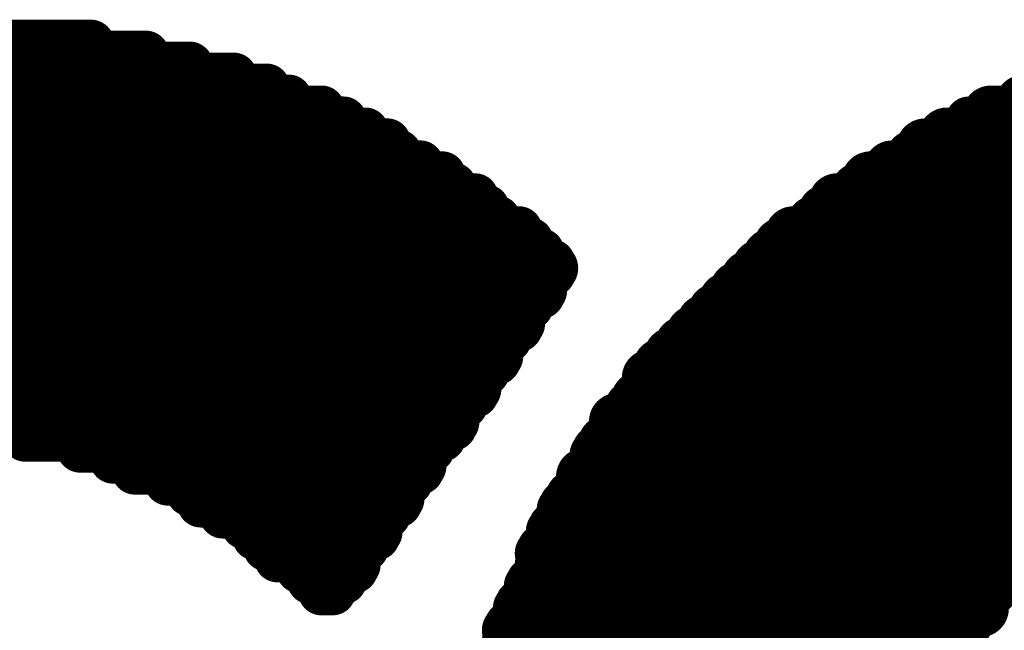
# Model space of a CAD drawing. Extents: x -22 to 173, y -6 to 137.
# Drawn here: x 104 to 106, y 21 to 22 of the extents above; entities that cross this region are included whole.
import ezdxf

# ---------------------------------------------------------------- set-up
doc = ezdxf.new("R2010")
doc.units = 0
doc.layers.add('2D_LINE_26', color=2, linetype='CONTINUOUS')

# ---------------------------------------------------------------- blocks, each defined once
blk = doc.blocks.new('SMOOTH_0$1')
at = {"const_width": 0.05}
blk.add_lwpolyline([(-0.025, 0, 1), (0.025, 0, 1)], format="xyb", close=True, dxfattribs=at)
blk = doc.blocks.new('DRAWING_58')
at = {"layer": '2D_LINE_26', "const_width": 0.1}
for points in [[(0.0058, 0.0117), (0.6144, 0.0117)], [(0.6144, 0.0117), (0.6144, -0.0117)], [(-0.1346, -0.0117), (0.7314, -0.0117)], [(0.6144, -0.0117), (0.0058, -0.0117)], [(0.7314, -0.0117), (0.7314, -0.035)], [(-0.2282, -0.035), (0.8251, -0.035)], [(0.7314, -0.035), (-0.1346, -0.035)], [(0.8251, -0.035), (0.8251, -0.0585)], [(-0.2984, -0.0585), (0.9188, -0.0585)], [(0.8251, -0.0585), (-0.2282, -0.0585)], [(0.9188, -0.0585), (0.9188, -0.0819)], [(-0.3686, -0.0819), (0.989, -0.0819)], [(0.9188, -0.0819), (-0.2984, -0.0819)], [(0.989, -0.0819), (0.989, -0.1054)], [(-0.4155, -0.1054), (1.0359, -0.1054)], [(0.989, -0.1054), (-0.3686, -0.1054)], [(1.0359, -0.1054), (1.0359, -0.1287)], [(2.6041, -0.1287), (2.6041, -0.1054)], [(2.6041, -0.1054), (4.0555, -0.1054)], [(-0.4857, -0.1287), (1.1061, -0.1287)], [(1.0359, -0.1287), (-0.4155, -0.1287)], [(1.1061, -0.1287), (1.1061, -0.1521)], [(2.5339, -0.1521), (2.5339, -0.1287)], [(2.5339, -0.1287), (4.1257, -0.1287)], [(4.0555, -0.1287), (2.6041, -0.1287)], [(-0.5325, -0.1521), (1.1529, -0.1521)], [(1.1061, -0.1521), (-0.4857, -0.1521)], [(1.1529, -0.1521), (1.1529, -0.1756)], [(2.4871, -0.1756), (2.4871, -0.1521)], [(2.4871, -0.1521), (4.1725, -0.1521)], [(4.1257, -0.1521), (2.5339, -0.1521)], [(-0.5794, -0.1756), (1.1996, -0.1756)], [(1.1529, -0.1756), (-0.5325, -0.1756)], [(1.1996, -0.1756), (1.1996, -0.1989)], [(2.4404, -0.1989), (2.4404, -0.1756)], [(2.4404, -0.1756), (4.2194, -0.1756)], [(4.1725, -0.1756), (2.4871, -0.1756)], [(-0.6262, -0.1989), (1.2465, -0.1989)], [(1.1996, -0.1989), (-0.5794, -0.1989)], [(1.2465, -0.1989), (1.2465, -0.2224)], [(2.3935, -0.2224), (2.3935, -0.1989)], [(2.3935, -0.1989), (4.2662, -0.1989)], [(4.2194, -0.1989), (2.4404, -0.1989)], [(-0.6731, -0.2224), (1.27, -0.2224)], [(1.2465, -0.2224), (-0.6262, -0.2224)], [(1.27, -0.2224), (1.27, -0.2458)], [(2.37, -0.2458), (2.37, -0.2224)], [(2.37, -0.2224), (4.3131, -0.2224)], [(4.2662, -0.2224), (2.3935, -0.2224)], [(-0.6964, -0.2458), (1.3167, -0.2458)], [(1.27, -0.2458), (-0.6731, -0.2458)], [(1.3167, -0.2458), (1.3167, -0.2691)], [(2.3234, -0.2691), (2.3234, -0.2458)], [(2.3234, -0.2458), (4.3364, -0.2458)], [(4.3131, -0.2458), (2.37, -0.2458)], [(-0.7433, -0.2691), (1.3635, -0.2691)], [(1.3167, -0.2691), (-0.6964, -0.2691)], [(1.3635, -0.2691), (1.3635, -0.2926)], [(2.2765, -0.2926), (2.2765, -0.2691)], [(2.2765, -0.2691), (4.3833, -0.2691)], [(4.3364, -0.2691), (2.3234, -0.2691)], [(-0.7666, -0.2926), (1.387, -0.2926)], [(1.3635, -0.2926), (-0.7433, -0.2926)], [(1.387, -0.2926), (1.387, -0.316)], [(2.253, -0.316), (2.253, -0.2926)], [(2.253, -0.2926), (4.4066, -0.2926)], [(4.3833, -0.2926), (2.2765, -0.2926)], [(-0.8135, -0.316), (1.4337, -0.316)], [(1.387, -0.316), (-0.7666, -0.316)], [(1.4337, -0.316), (1.4337, -0.3395)], [(2.2063, -0.3395), (2.2063, -0.316)], [(2.2063, -0.316), (4.4535, -0.316)], [(4.4066, -0.316), (2.253, -0.316)], [(-0.8368, -0.3395), (1.4572, -0.3395)], [(1.4337, -0.3395), (-0.8135, -0.3395)], [(1.4572, -0.3395), (1.4572, -0.3628)], [(2.1828, -0.3628), (2.1828, -0.3395)], [(2.1828, -0.3395), (4.4768, -0.3395)], [(4.4535, -0.3395), (2.2063, -0.3395)], [(-0.8837, -0.3628), (1.4806, -0.3628)], [(1.4572, -0.3628), (-0.8368, -0.3628)], [(1.4806, -0.3628), (1.4806, -0.3862)], [(2.1595, -0.3862), (2.1595, -0.3628)], [(2.1595, -0.3628), (4.5237, -0.3628)], [(4.4768, -0.3628), (2.1828, -0.3628)], [(-0.9072, -0.3862), (1.5274, -0.3862)], [(1.4806, -0.3862), (-0.8837, -0.3862)], [(1.5274, -0.3862), (1.5274, -0.4097)], [(2.1126, -0.4097), (2.1126, -0.3862)], [(2.1126, -0.3862), (4.5472, -0.3862)], [(4.5237, -0.3862), (2.1595, -0.3862)], [(-0.9305, -0.4097), (1.5507, -0.4097)], [(1.5274, -0.4097), (-0.9072, -0.4097)], [(1.5507, -0.4097), (1.5507, -0.433)], [(2.0893, -0.433), (2.0893, -0.4097)], [(2.0893, -0.4097), (4.5705, -0.4097)], [(4.5472, -0.4097), (2.1126, -0.4097)], [(-0.9539, -0.433), (1.5742, -0.433)], [(1.5507, -0.433), (-0.9305, -0.433)], [(1.5742, -0.433), (1.5742, -0.4565)], [(2.0658, -0.4565), (2.0658, -0.433)], [(2.0658, -0.433), (4.5939, -0.433)], [(4.5705, -0.433), (2.0893, -0.433)], [(-0.9774, -0.4565), (1.5976, -0.4565)], [(1.5742, -0.4565), (-0.9539, -0.4565)], [(1.5976, -0.4565), (1.5976, -0.4798)], [(2.0424, -0.4798), (2.0424, -0.4565)], [(2.0424, -0.4565), (4.6174, -0.4565)], [(4.5939, -0.4565), (2.0658, -0.4565)], [(-1.0007, -0.4798), (1.5742, -0.4798)], [(1.5976, -0.4798), (-0.9774, -0.4798)], [(1.5742, -0.4798), (1.5742, -0.5032)], [(2.0189, -0.5032), (2.0189, -0.4798)], [(2.0189, -0.4798), (4.6407, -0.4798)], [(4.6174, -0.4798), (2.0424, -0.4798)], [(-1.0476, -0.5032), (1.5742, -0.5032)], [(1.5742, -0.5032), (-1.0007, -0.5032)], [(1.5742, -0.5032), (1.5742, -0.5267)], [(1.9956, -0.5267), (1.9956, -0.5032)], [(1.9956, -0.5032), (4.6642, -0.5032)], [(4.6407, -0.5032), (2.0189, -0.5032)], [(-1.0709, -0.5267), (1.5507, -0.5267)], [(1.5742, -0.5267), (-1.0476, -0.5267)], [(1.5507, -0.5267), (1.5507, -0.55)], [(1.9722, -0.55), (1.9722, -0.5267)], [(1.9722, -0.5267), (4.6876, -0.5267)], [(4.6642, -0.5267), (1.9956, -0.5267)], [(-1.0944, -0.55), (1.5274, -0.55)], [(1.5507, -0.55), (-1.0709, -0.55)], [(1.5274, -0.55), (1.5274, -0.5735)], [(1.9487, -0.5735), (1.9487, -0.55)], [(1.9487, -0.55), (4.7109, -0.55)], [(4.6876, -0.55), (1.9722, -0.55)], [(-1.0944, -0.5735), (1.5274, -0.5735)], [(1.5274, -0.5735), (-1.0944, -0.5735)], [(1.5274, -0.5735), (1.5274, -0.5969)], [(1.9254, -0.5969), (1.9254, -0.5735)], [(1.9254, -0.5735), (4.7344, -0.5735)], [(4.7109, -0.5735), (1.9487, -0.5735)], [(-1.1177, -0.5969), (1.5041, -0.5969)], [(1.5274, -0.5969), (-1.0944, -0.5969)], [(1.5041, -0.5969), (1.5041, -0.6202)], [(1.9019, -0.6202), (1.9019, -0.5969)], [(1.9019, -0.5969), (4.7578, -0.5969)], [(4.7344, -0.5969), (1.9254, -0.5969)], [(-1.1412, -0.6202), (1.4806, -0.6202)], [(1.5041, -0.6202), (-1.1177, -0.6202)], [(1.4806, -0.6202), (1.4806, -0.6437)], [(1.8785, -0.6437), (1.8785, -0.6202)], [(1.8785, -0.6202), (4.7813, -0.6202)], [(4.7578, -0.6202), (1.9019, -0.6202)], [(-1.1646, -0.6437), (1.4806, -0.6437)], [(1.4806, -0.6437), (-1.1412, -0.6437)], [(1.4806, -0.6437), (1.4806, -0.6671)], [(1.8552, -0.6671), (1.8552, -0.6437)], [(1.8552, -0.6437), (4.8046, -0.6437)], [(4.7813, -0.6437), (1.8785, -0.6437)], [(-1.1879, -0.6671), (1.4572, -0.6671)], [(1.4806, -0.6671), (-1.1646, -0.6671)], [(1.4572, -0.6671), (1.4572, -0.6906)], [(1.8317, -0.6906), (1.8317, -0.6671)], [(1.8317, -0.6671), (4.828, -0.6671)], [(4.8046, -0.6671), (1.8552, -0.6671)], [(-1.2114, -0.6906), (1.4337, -0.6906)], [(1.4572, -0.6906), (-1.1879, -0.6906)], [(1.4337, -0.6906), (1.4337, -0.7139)], [(1.8083, -0.7139), (1.8083, -0.6906)], [(1.8083, -0.6906), (4.8515, -0.6906)], [(4.828, -0.6906), (1.8317, -0.6906)], [(-1.2348, -0.7139), (1.4337, -0.7139)], [(1.4337, -0.7139), (-1.2114, -0.7139)], [(1.4337, -0.7139), (1.4337, -0.7373)], [(1.8083, -0.7373), (1.8083, -0.7139)], [(1.8083, -0.7139), (4.8515, -0.7139)], [(4.8515, -0.7139), (1.8083, -0.7139)], [(-1.2348, -0.7373), (1.4104, -0.7373)], [(1.4337, -0.7373), (-1.2348, -0.7373)], [(1.4104, -0.7373), (1.4104, -0.7608)], [(1.7848, -0.7608), (1.7848, -0.7373)], [(1.7848, -0.7373), (4.8748, -0.7373)], [(4.8515, -0.7373), (1.8083, -0.7373)], [(-1.2583, -0.7608), (1.387, -0.7608)], [(1.4104, -0.7608), (-1.2348, -0.7608)], [(1.387, -0.7608), (1.387, -0.7841)], [(1.7615, -0.7841), (1.7615, -0.7608)], [(1.7615, -0.7608), (4.8983, -0.7608)], [(4.8748, -0.7608), (1.7848, -0.7608)], [(-1.2816, -0.7841), (1.387, -0.7841)], [(1.387, -0.7841), (-1.2583, -0.7841)], [(1.387, -0.7841), (1.387, -0.8076)], [(1.7381, -0.8076), (1.7381, -0.7841)], [(1.7381, -0.7841), (4.9217, -0.7841)], [(4.8983, -0.7841), (1.7615, -0.7841)], [(1.387, -0.8076), (-1.2816, -0.8076)], [(0.474, -0.831), (0.474, -0.8076)], [(0.474, -0.8076), (1.3635, -0.8076)], [(1.3635, -0.8076), (1.3635, -0.831)], [(1.7381, -0.831), (1.7381, -0.8076)], [(1.7381, -0.8076), (3.166, -0.8076)], [(4.9217, -0.8076), (1.7381, -0.8076)], [(1.3635, -0.831), (0.474, -0.831)], [(0.5911, -0.8543), (0.5911, -0.831)], [(0.5911, -0.831), (1.3402, -0.831)], [(1.3402, -0.831), (1.3402, -0.8543)], [(1.7146, -0.8543), (1.7146, -0.831)], [(1.7146, -0.831), (3.049, -0.831)], [(3.166, -0.831), (1.7381, -0.831)], [(1.3402, -0.8543), (0.5911, -0.8543)], [(0.6612, -0.8778), (0.6612, -0.8543)], [(0.6612, -0.8543), (1.3167, -0.8543)], [(1.3167, -0.8543), (1.3167, -0.8778)], [(1.6913, -0.8778), (1.6913, -0.8543)], [(1.6913, -0.8543), (2.9788, -0.8543)], [(3.049, -0.8543), (1.7146, -0.8543)], [(1.3167, -0.8778), (0.6612, -0.8778)], [(0.7081, -0.9012), (0.7081, -0.8778)], [(0.7081, -0.8778), (1.3167, -0.8778)], [(1.3167, -0.8778), (1.3167, -0.9012)], [(1.6913, -0.9012), (1.6913, -0.8778)], [(1.6913, -0.8778), (2.9086, -0.8778)], [(2.9788, -0.8778), (1.6913, -0.8778)], [(1.3167, -0.9012), (0.7081, -0.9012)], [(0.7783, -0.9247), (0.7783, -0.9012)], [(0.7783, -0.9012), (1.2933, -0.9012)], [(1.2933, -0.9012), (1.2933, -0.9247)], [(1.6678, -0.9247), (1.6678, -0.9012)], [(1.6678, -0.9012), (2.8617, -0.9012)], [(2.9086, -0.9012), (1.6913, -0.9012)], [(1.2933, -0.9247), (0.7783, -0.9247)], [(0.8251, -0.948), (0.8251, -0.9247)], [(0.8251, -0.9247), (1.27, -0.9247)], [(1.27, -0.9247), (1.27, -0.948)], [(1.6678, -0.948), (1.6678, -0.9247)], [(1.6678, -0.9247), (2.8149, -0.9247)], [(2.8617, -0.9247), (1.6678, -0.9247)], [(1.27, -0.948), (0.8251, -0.948)], [(0.8485, -0.9714), (0.8485, -0.948)], [(0.8485, -0.948), (1.27, -0.948)], [(1.27, -0.948), (1.27, -0.9714)], [(1.6444, -0.9714), (1.6444, -0.948)], [(1.6444, -0.948), (2.768, -0.948)], [(2.8149, -0.948), (1.6678, -0.948)], [(1.27, -0.9714), (0.8485, -0.9714)], [(0.8953, -0.9949), (0.8953, -0.9714)], [(0.8953, -0.9714), (1.2465, -0.9714)], [(1.2465, -0.9714), (1.2465, -0.9949)], [(1.6211, -0.9949), (1.6211, -0.9714)], [(1.6211, -0.9714), (2.7447, -0.9714)], [(2.768, -0.9714), (1.6444, -0.9714)], [(1.2465, -0.9949), (0.8953, -0.9949)], [(0.9422, -1.0182), (0.9422, -0.9949)], [(0.9422, -0.9949), (1.2231, -0.9949)], [(1.2231, -0.9949), (1.2231, -1.0182)], [(1.6211, -1.0182), (1.6211, -0.9949)], [(1.6211, -0.9949), (2.6978, -0.9949)], [(2.7447, -0.9949), (1.6211, -0.9949)], [(1.2231, -1.0182), (0.9422, -1.0182)], [(0.9655, -1.0417), (0.9655, -1.0182)], [(0.9655, -1.0182), (1.2231, -1.0182)], [(1.2231, -1.0182), (1.2231, -1.0417)], [(1.5976, -1.0417), (1.5976, -1.0182)], [(1.5976, -1.0182), (2.6745, -1.0182)], [(2.6978, -1.0182), (1.6211, -1.0182)], [(1.2231, -1.0417), (0.9655, -1.0417)], [(0.989, -1.0651), (0.989, -1.0417)], [(0.989, -1.0417), (1.1996, -1.0417)], [(1.1996, -1.0417), (1.1996, -1.0651)], [(1.5976, -1.0651), (1.5976, -1.0417)], [(1.5976, -1.0417), (2.651, -1.0417)], [(2.6745, -1.0417), (1.5976, -1.0417)], [(1.1996, -1.0651), (0.989, -1.0651)], [(1.0124, -1.0884), (1.0124, -1.0651)], [(1.0124, -1.0651), (1.1763, -1.0651)], [(1.1763, -1.0651), (1.1763, -1.0884)], [(1.5742, -1.0884), (1.5742, -1.0651)], [(1.5742, -1.0651), (2.6276, -1.0651)], [(2.651, -1.0651), (1.5976, -1.0651)], [(1.1763, -1.0884), (1.0124, -1.0884)], [(1.0592, -1.1119), (1.0592, -1.0884)], [(1.0592, -1.0884), (1.1763, -1.0884)], [(1.1763, -1.0884), (1.1763, -1.1119)], [(1.5742, -1.1119), (1.5742, -1.0884)], [(1.5742, -1.0884), (2.5808, -1.0884)], [(2.6276, -1.0884), (1.5742, -1.0884)], [(2.5808, -1.0884), (2.5808, -1.1119)], [(1.1763, -1.1119), (1.0592, -1.1119)], [(1.0826, -1.1353), (1.0826, -1.1119)], [(1.0826, -1.1119), (1.1529, -1.1119)], [(1.1529, -1.1119), (1.1529, -1.1353)], [(1.5742, -1.1353), (1.5742, -1.1119)], [(1.5742, -1.1119), (2.5574, -1.1119)], [(2.5808, -1.1119), (1.5742, -1.1119)], [(2.5574, -1.1119), (2.5574, -1.1353)], [(1.1529, -1.1353), (1.0826, -1.1353)], [(1.1061, -1.1588), (1.1061, -1.1353)], [(1.1061, -1.1353), (1.1294, -1.1353)], [(1.1294, -1.1353), (1.1294, -1.1588)], [(1.5507, -1.1588), (1.5507, -1.1353)], [(1.5507, -1.1353), (2.5339, -1.1353)], [(2.5574, -1.1353), (1.5742, -1.1353)], [(2.5339, -1.1353), (2.5339, -1.1588)], [(1.1294, -1.1588), (1.1061, -1.1588)], [(1.5507, -1.1821), (1.5507, -1.1588)], [(1.5507, -1.1588), (2.5106, -1.1588)], [(2.5339, -1.1588), (1.5507, -1.1588)], [(2.5106, -1.1588), (2.5106, -1.1821)], [(1.5274, -1.2055), (1.5274, -1.1821)], [(1.5274, -1.1821), (2.5106, -1.1821)], [(2.5106, -1.1821), (1.5507, -1.1821)], [(2.5106, -1.1821), (2.5106, -1.2055)], [(1.5274, -1.229), (1.5274, -1.2055)], [(1.5274, -1.2055), (2.4871, -1.2055)], [(2.5106, -1.2055), (1.5274, -1.2055)], [(2.4871, -1.2055), (2.4871, -1.229)], [(1.5041, -1.2523), (1.5041, -1.229)], [(1.5041, -1.229), (2.4637, -1.229)], [(2.4871, -1.229), (1.5274, -1.229)], [(2.4637, -1.229), (2.4637, -1.2523)], [(1.5041, -1.2758), (1.5041, -1.2523)], [(1.5041, -1.2523), (2.4404, -1.2523)], [(2.4637, -1.2523), (1.5041, -1.2523)], [(2.4404, -1.2523), (2.4404, -1.2758)], [(1.5041, -1.2991), (1.5041, -1.2758)], [(1.5041, -1.2758), (2.4169, -1.2758)], [(2.4404, -1.2758), (1.5041, -1.2758)], [(2.4169, -1.2758), (2.4169, -1.2991)]]:
    blk.add_lwpolyline(points, dxfattribs=at)
for points in [[(0.6086, 0, 1), (0.6204, 0, 1)], [(0.7256, -0.0233, 1), (0.7374, -0.0233, 1)], [(0.8193, -0.0468, 1), (0.831, -0.0468, 1)], [(0.9128, -0.0702, 1), (0.9247, -0.0702, 1)], [(0.983, -0.0935, 1), (0.9949, -0.0935, 1)], [(1.0299, -0.117, 1), (1.0417, -0.117, 1)], [(2.6043, -0.1054, 1), (2.6043, -0.1287, 1)], [(2.5341, -0.1287, 1), (2.5341, -0.1521, 1)], [(1.1001, -0.1404, 1), (1.1119, -0.1404, 1)], [(1.1469, -0.1639, 1), (1.1588, -0.1639, 1)], [(2.4402, -0.1756, 1), (2.4402, -0.1989, 1)], [(2.4813, -0.1639, 1), (2.4931, -0.1639, 1)], [(1.1938, -0.1872, 1), (1.2056, -0.1872, 1)], [(1.2406, -0.2106, 1), (1.2525, -0.2106, 1)], [(2.3935, -0.1989, 1), (2.3935, -0.2223, 1)], [(1.264, -0.2341, 1), (1.2758, -0.2341, 1)], [(2.37, -0.2224, 1), (2.37, -0.2458, 1)], [(1.3108, -0.2574, 1), (1.3226, -0.2574, 1)], [(2.3234, -0.2458, 1), (2.3234, -0.2691, 1)], [(1.3577, -0.2809, 1), (1.3695, -0.2809, 1)], [(2.2765, -0.2693, 1), (2.2765, -0.2926, 1)], [(1.381, -0.3043, 1), (1.3928, -0.3043, 1)], [(2.2532, -0.2926, 1), (2.2532, -0.316, 1)], [(1.4279, -0.3276, 1), (1.4397, -0.3276, 1)], [(2.2062, -0.3158, 1), (2.2062, -0.3395, 1)], [(2.183, -0.3395, 1), (2.183, -0.3628, 1)], [(1.4512, -0.3511, 1), (1.463, -0.3511, 1)], [(2.1593, -0.3626, 1), (2.1593, -0.3863, 1)], [(1.4747, -0.3745, 1), (1.4865, -0.3745, 1)], [(1.5216, -0.398, 1), (1.5332, -0.398, 1)], [(2.1126, -0.3863, 1), (2.1126, -0.4097, 1)], [(1.5449, -0.4213, 1), (1.5567, -0.4213, 1)], [(2.0891, -0.4095, 1), (2.0891, -0.4332, 1)], [(1.5683, -0.4447, 1), (1.5801, -0.4447, 1)], [(2.0658, -0.433, 1), (2.0658, -0.4563, 1)], [(1.5918, -0.4682, 1), (1.6036, -0.4682, 1)], [(2.0424, -0.4565, 1), (2.0424, -0.4798, 1)], [(1.5683, -0.4915, 1), (1.5801, -0.4915, 1)], [(2.0191, -0.4798, 1), (2.0191, -0.5032, 1)], [(1.5683, -0.515, 1), (1.5801, -0.515, 1)], [(1.9956, -0.5033, 1), (1.9956, -0.5267, 1)], [(1.5449, -0.5384, 1), (1.5567, -0.5384, 1)], [(1.9722, -0.5267, 1), (1.9722, -0.55, 1)], [(1.9489, -0.55, 1), (1.9489, -0.5734, 1)], [(1.5216, -0.5617, 1), (1.5332, -0.5617, 1)], [(1.9252, -0.5734, 1), (1.9252, -0.597, 1)], [(1.5216, -0.5852, 1), (1.5332, -0.5852, 1)], [(1.4981, -0.6086, 1), (1.5099, -0.6086, 1)], [(1.902, -0.5969, 1), (1.902, -0.6202, 1)], [(1.4747, -0.6321, 1), (1.4865, -0.6321, 1)], [(1.8785, -0.6204, 1), (1.8785, -0.6437, 1)], [(1.4747, -0.6554, 1), (1.4865, -0.6554, 1)], [(1.855, -0.6436, 1), (1.855, -0.6672, 1)], [(1.4512, -0.6788, 1), (1.463, -0.6788, 1)], [(1.8318, -0.6671, 1), (1.8318, -0.6904, 1)], [(1.4279, -0.7023, 1), (1.4397, -0.7023, 1)], [(1.8083, -0.6906, 1), (1.8083, -0.7139, 1)], [(1.4279, -0.7256, 1), (1.4397, -0.7256, 1)], [(1.8083, -0.7139, 1), (1.8083, -0.7373, 1)], [(1.7848, -0.7374, 1), (1.7848, -0.7608, 1)], [(1.4045, -0.7491, 1), (1.4162, -0.7491, 1)], [(1.381, -0.7725, 1), (1.3928, -0.7725, 1)], [(1.7381, -0.7841, 1), (1.7381, -0.8075, 1)], [(1.7556, -0.7725, 1), (1.7673, -0.7725, 1)], [(1.381, -0.7958, 1), (1.3928, -0.7958, 1)], [(0.4682, -0.8193, 1), (0.4798, -0.8193, 1)], [(1.3577, -0.8193, 1), (1.3695, -0.8193, 1)], [(1.7381, -0.8076, 1), (1.7381, -0.831, 1)], [(0.5852, -0.8426, 1), (0.5969, -0.8426, 1)], [(1.3342, -0.8426, 1), (1.346, -0.8426, 1)], [(1.7146, -0.831, 1), (1.7146, -0.8543, 1)], [(0.6554, -0.8662, 1), (0.6672, -0.8662, 1)], [(1.3108, -0.8662, 1), (1.3226, -0.8662, 1)], [(1.6853, -0.8662, 1), (1.6971, -0.8662, 1)], [(0.7023, -0.8895, 1), (0.7139, -0.8895, 1)], [(1.3108, -0.8895, 1), (1.3226, -0.8895, 1)], [(1.6853, -0.8895, 1), (1.6971, -0.8895, 1)], [(0.7725, -0.9128, 1), (0.7843, -0.9128, 1)], [(1.2875, -0.9128, 1), (1.2991, -0.9128, 1)], [(1.6679, -0.9012, 1), (1.6679, -0.9245, 1)], [(0.8193, -0.9363, 1), (0.831, -0.9363, 1)], [(1.264, -0.9363, 1), (1.2758, -0.9363, 1)], [(1.6679, -0.9247, 1), (1.6679, -0.948, 1)], [(1.6444, -0.948, 1), (1.6444, -0.9714, 1)], [(0.8426, -0.9597, 1), (0.8545, -0.9597, 1)], [(1.264, -0.9597, 1), (1.2758, -0.9597, 1)], [(0.8895, -0.9832, 1), (0.9013, -0.9832, 1)], [(1.2406, -0.9832, 1), (1.2525, -0.9832, 1)], [(1.6151, -0.9832, 1), (1.6269, -0.9832, 1)], [(0.9363, -1.0065, 1), (0.948, -1.0065, 1)], [(1.2171, -1.0065, 1), (1.229, -1.0065, 1)], [(1.6151, -1.0065, 1), (1.6269, -1.0065, 1)], [(0.9597, -1.0299, 1), (0.9715, -1.0299, 1)], [(1.2171, -1.0299, 1), (1.229, -1.0299, 1)], [(1.5918, -1.0299, 1), (1.6036, -1.0299, 1)], [(0.983, -1.0534, 1), (0.9949, -1.0534, 1)], [(1.1938, -1.0534, 1), (1.2056, -1.0534, 1)], [(1.5918, -1.0534, 1), (1.6036, -1.0534, 1)], [(1.0065, -1.0767, 1), (1.0184, -1.0767, 1)], [(1.1704, -1.0767, 1), (1.1821, -1.0767, 1)], [(1.5683, -1.0767, 1), (1.5801, -1.0767, 1)], [(1.0534, -1.1002, 1), (1.0651, -1.1002, 1)], [(1.1704, -1.1002, 1), (1.1821, -1.1002, 1)], [(1.5683, -1.1002, 1), (1.5801, -1.1002, 1)], [(2.5808, -1.0886, 1), (2.5808, -1.1119, 1)], [(1.0767, -1.1236, 1), (1.0886, -1.1236, 1)], [(1.1469, -1.1236, 1), (1.1588, -1.1236, 1)], [(1.5683, -1.1236, 1), (1.5801, -1.1236, 1)], [(2.5514, -1.1236, 1), (2.5633, -1.1236, 1)], [(1.1001, -1.1469, 1), (1.1119, -1.1469, 1)], [(1.1236, -1.1469, 1), (1.1354, -1.1469, 1)], [(1.5449, -1.1469, 1), (1.5567, -1.1469, 1)], [(2.5341, -1.1353, 1), (2.5341, -1.1586, 1)], [(2.5106, -1.1588, 1), (2.5106, -1.1821, 1)], [(1.5449, -1.1704, 1), (1.5567, -1.1704, 1)], [(2.5106, -1.1821, 1), (2.5106, -1.2055, 1)], [(1.5216, -1.1938, 1), (1.5332, -1.1938, 1)], [(1.5216, -1.2173, 1), (1.5332, -1.2173, 1)], [(2.4813, -1.2173, 1), (2.4931, -1.2173, 1)], [(1.4981, -1.2406, 1), (1.5099, -1.2406, 1)], [(2.4637, -1.229, 1), (2.4637, -1.2523, 1)], [(1.4981, -1.264, 1), (1.5099, -1.264, 1)], [(2.4402, -1.2523, 1), (2.4402, -1.2756, 1)], [(1.4981, -1.2875, 1), (1.5099, -1.2875, 1)], [(2.4111, -1.2875, 1), (2.4229, -1.2875, 1)]]:
    blk.add_lwpolyline(points, format="xyb", close=True, dxfattribs=at)
at = {"layer": '2D_LINE_26'}
for p in [(0.6144, 0.0117), (0.6144, 0.0117), (0.6144, -0.0117), (0.6144, -0.0117), (0.7314, -0.0117), (0.7314, -0.0117), (0.7314, -0.035), (0.7314, -0.035), (0.8251, -0.035), (0.8251, -0.035), (0.8251, -0.0585), (0.8251, -0.0585), (0.9188, -0.0585), (0.9188, -0.0585), (0.9188, -0.0819), (0.9188, -0.0819), (0.989, -0.0819), (0.989, -0.0819), (0.989, -0.1054), (0.989, -0.1054), (1.0359, -0.1054), (1.0359, -0.1054), (2.6041, -0.1054), (2.6041, -0.1054), (1.0359, -0.1287), (1.0359, -0.1287), (1.1061, -0.1287), (1.1061, -0.1287), (2.5339, -0.1287), (2.5339, -0.1287), (2.6041, -0.1287), (2.6041, -0.1287), (1.1061, -0.1521), (1.1061, -0.1521), (1.1529, -0.1521), (1.1529, -0.1521), (2.4871, -0.1521), (2.4871, -0.1521), (2.5339, -0.1521), (2.5339, -0.1521), (1.1529, -0.1756), (1.1529, -0.1756), (1.1996, -0.1756), (1.1996, -0.1756), (2.4404, -0.1756), (2.4404, -0.1756), (2.4871, -0.1756), (2.4871, -0.1756), (1.1996, -0.1989), (1.1996, -0.1989), (1.2465, -0.1989), (1.2465, -0.1989), (2.3935, -0.1989), (2.3935, -0.1989), (2.4404, -0.1989), (2.4404, -0.1989), (1.2465, -0.2224), (1.2465, -0.2224), (1.27, -0.2224), (1.27, -0.2224), (2.37, -0.2224), (2.37, -0.2224), (2.3935, -0.2224), (2.3935, -0.2224), (1.27, -0.2458), (1.27, -0.2458), (1.3167, -0.2458), (1.3167, -0.2458), (2.3234, -0.2458), (2.3234, -0.2458), (2.37, -0.2458), (2.37, -0.2458), (1.3167, -0.2691), (1.3167, -0.2691), (1.3635, -0.2691), (1.3635, -0.2691), (2.2765, -0.2691), (2.2765, -0.2691), (2.3234, -0.2691), (2.3234, -0.2691), (1.3635, -0.2926), (1.3635, -0.2926), (1.387, -0.2926), (1.387, -0.2926), (2.253, -0.2926), (2.253, -0.2926), (2.2765, -0.2926), (2.2765, -0.2926), (1.387, -0.316), (1.387, -0.316), (1.4337, -0.316), (1.4337, -0.316), (2.2063, -0.316), (2.2063, -0.316), (2.253, -0.316), (2.253, -0.316), (1.4337, -0.3395), (1.4337, -0.3395), (1.4572, -0.3395), (1.4572, -0.3395), (2.1828, -0.3395), (2.1828, -0.3395), (2.2063, -0.3395), (2.2063, -0.3395), (1.4572, -0.3628), (1.4572, -0.3628), (1.4806, -0.3628), (1.4806, -0.3628), (2.1595, -0.3628), (2.1595, -0.3628), (2.1828, -0.3628), (2.1828, -0.3628), (1.4806, -0.3862), (1.4806, -0.3862), (1.5274, -0.3862), (1.5274, -0.3862), (2.1126, -0.3862), (2.1126, -0.3862), (2.1595, -0.3862), (2.1595, -0.3862), (1.5274, -0.4097), (1.5274, -0.4097), (1.5507, -0.4097), (1.5507, -0.4097), (2.0893, -0.4097), (2.0893, -0.4097), (2.1126, -0.4097), (2.1126, -0.4097), (1.5507, -0.433), (1.5507, -0.433), (1.5742, -0.433), (1.5742, -0.433), (2.0658, -0.433), (2.0658, -0.433), (2.0893, -0.433), (2.0893, -0.433), (1.5742, -0.4565), (1.5742, -0.4565), (1.5976, -0.4565), (1.5976, -0.4565), (2.0424, -0.4565), (2.0424, -0.4565), (2.0658, -0.4565), (2.0658, -0.4565), (1.5742, -0.4798), (1.5742, -0.4798), (1.5976, -0.4798), (1.5976, -0.4798), (2.0189, -0.4798), (2.0189, -0.4798), (2.0424, -0.4798), (2.0424, -0.4798), (1.5742, -0.5032), (1.5742, -0.5032), (1.5742, -0.5032), (1.5742, -0.5032), (1.9956, -0.5032), (1.9956, -0.5032), (2.0189, -0.5032), (2.0189, -0.5032), (1.5507, -0.5267), (1.5507, -0.5267), (1.5742, -0.5267), (1.5742, -0.5267), (1.9722, -0.5267), (1.9722, -0.5267), (1.9956, -0.5267), (1.9956, -0.5267), (1.5274, -0.55), (1.5274, -0.55), (1.5507, -0.55), (1.5507, -0.55), (1.9487, -0.55), (1.9487, -0.55), (1.9722, -0.55), (1.9722, -0.55), (1.5274, -0.5735), (1.5274, -0.5735), (1.5274, -0.5735), (1.5274, -0.5735), (1.9254, -0.5735), (1.9254, -0.5735), (1.9487, -0.5735), (1.9487, -0.5735), (1.5041, -0.5969), (1.5041, -0.5969), (1.5274, -0.5969), (1.5274, -0.5969), (1.9019, -0.5969), (1.9019, -0.5969), (1.9254, -0.5969), (1.9254, -0.5969), (1.4806, -0.6202), (1.4806, -0.6202), (1.5041, -0.6202), (1.5041, -0.6202), (1.8785, -0.6202), (1.8785, -0.6202), (1.9019, -0.6202), (1.9019, -0.6202), (1.4806, -0.6437), (1.4806, -0.6437), (1.4806, -0.6437), (1.4806, -0.6437), (1.8552, -0.6437), (1.8552, -0.6437), (1.8785, -0.6437), (1.8785, -0.6437), (1.4572, -0.6671), (1.4572, -0.6671), (1.4806, -0.6671), (1.4806, -0.6671), (1.8317, -0.6671), (1.8317, -0.6671), (1.8552, -0.6671), (1.8552, -0.6671), (1.4337, -0.6906), (1.4337, -0.6906), (1.4572, -0.6906), (1.4572, -0.6906), (1.8083, -0.6906), (1.8083, -0.6906), (1.8317, -0.6906), (1.8317, -0.6906), (1.4337, -0.7139), (1.4337, -0.7139), (1.4337, -0.7139), (1.4337, -0.7139), (1.8083, -0.7139), (1.8083, -0.7139), (1.8083, -0.7139), (1.8083, -0.7139), (1.4104, -0.7373), (1.4104, -0.7373), (1.4337, -0.7373), (1.4337, -0.7373), (1.7848, -0.7373), (1.7848, -0.7373), (1.8083, -0.7373), (1.8083, -0.7373), (1.387, -0.7608), (1.387, -0.7608), (1.4104, -0.7608), (1.4104, -0.7608), (1.7615, -0.7608), (1.7615, -0.7608), (1.7848, -0.7608), (1.7848, -0.7608), (1.387, -0.7841), (1.387, -0.7841), (1.387, -0.7841), (1.387, -0.7841), (1.7381, -0.7841), (1.7381, -0.7841), (1.7615, -0.7841), (1.7615, -0.7841), (0.474, -0.8076), (0.474, -0.8076), (1.3635, -0.8076), (1.3635, -0.8076), (1.387, -0.8076), (1.387, -0.8076), (1.7381, -0.8076), (1.7381, -0.8076), (1.7381, -0.8076), (1.7381, -0.8076), (0.474, -0.831), (0.474, -0.831), (0.5911, -0.831), (0.5911, -0.831), (1.3402, -0.831), (1.3402, -0.831), (1.3635, -0.831), (1.3635, -0.831), (1.7146, -0.831), (1.7146, -0.831), (1.7381, -0.831), (1.7381, -0.831), (0.5911, -0.8543), (0.5911, -0.8543), (0.6612, -0.8543), (0.6612, -0.8543), (1.3167, -0.8543), (1.3167, -0.8543), (1.3402, -0.8543), (1.3402, -0.8543), (1.6913, -0.8543), (1.6913, -0.8543), (1.7146, -0.8543), (1.7146, -0.8543), (0.6612, -0.8778), (0.6612, -0.8778), (0.7081, -0.8778), (0.7081, -0.8778), (1.3167, -0.8778), (1.3167, -0.8778), (1.3167, -0.8778), (1.3167, -0.8778), (1.6913, -0.8778), (1.6913, -0.8778), (1.6913, -0.8778), (1.6913, -0.8778), (0.7081, -0.9012), (0.7081, -0.9012), (0.7783, -0.9012), (0.7783, -0.9012), (1.2933, -0.9012), (1.2933, -0.9012), (1.3167, -0.9012), (1.3167, -0.9012), (1.6678, -0.9012), (1.6678, -0.9012), (1.6913, -0.9012), (1.6913, -0.9012), (0.7783, -0.9247), (0.7783, -0.9247), (0.8251, -0.9247), (0.8251, -0.9247), (1.27, -0.9247), (1.27, -0.9247), (1.2933, -0.9247), (1.2933, -0.9247), (1.6678, -0.9247), (1.6678, -0.9247), (1.6678, -0.9247), (1.6678, -0.9247), (0.8251, -0.948), (0.8251, -0.948), (0.8485, -0.948), (0.8485, -0.948), (1.27, -0.948), (1.27, -0.948), (1.27, -0.948), (1.27, -0.948), (1.6444, -0.948), (1.6444, -0.948), (1.6678, -0.948), (1.6678, -0.948), (0.8485, -0.9714), (0.8485, -0.9714), (0.8953, -0.9714), (0.8953, -0.9714), (1.2465, -0.9714), (1.2465, -0.9714), (1.27, -0.9714), (1.27, -0.9714), (1.6211, -0.9714), (1.6211, -0.9714), (1.6444, -0.9714), (1.6444, -0.9714), (0.8953, -0.9949), (0.8953, -0.9949), (0.9422, -0.9949), (0.9422, -0.9949), (1.2231, -0.9949), (1.2231, -0.9949), (1.2465, -0.9949), (1.2465, -0.9949), (1.6211, -0.9949), (1.6211, -0.9949), (1.6211, -0.9949), (1.6211, -0.9949), (0.9422, -1.0182), (0.9422, -1.0182), (0.9655, -1.0182), (0.9655, -1.0182), (1.2231, -1.0182), (1.2231, -1.0182), (1.2231, -1.0182), (1.2231, -1.0182), (1.5976, -1.0182), (1.5976, -1.0182), (1.6211, -1.0182), (1.6211, -1.0182), (0.9655, -1.0417), (0.9655, -1.0417), (0.989, -1.0417), (0.989, -1.0417), (1.1996, -1.0417), (1.1996, -1.0417), (1.2231, -1.0417), (1.2231, -1.0417), (1.5976, -1.0417), (1.5976, -1.0417), (1.5976, -1.0417), (1.5976, -1.0417), (0.989, -1.0651), (0.989, -1.0651), (1.0124, -1.0651), (1.0124, -1.0651), (1.1763, -1.0651), (1.1763, -1.0651), (1.1996, -1.0651), (1.1996, -1.0651), (1.5742, -1.0651), (1.5742, -1.0651), (1.5976, -1.0651), (1.5976, -1.0651), (1.0124, -1.0884), (1.0124, -1.0884), (1.0592, -1.0884), (1.0592, -1.0884), (1.1763, -1.0884), (1.1763, -1.0884), (1.1763, -1.0884), (1.1763, -1.0884), (1.5742, -1.0884), (1.5742, -1.0884), (1.5742, -1.0884), (1.5742, -1.0884), (2.5808, -1.0884), (2.5808, -1.0884), (1.0592, -1.1119), (1.0592, -1.1119), (1.0826, -1.1119), (1.0826, -1.1119), (1.1529, -1.1119), (1.1529, -1.1119), (1.1763, -1.1119), (1.1763, -1.1119), (1.5742, -1.1119), (1.5742, -1.1119), (1.5742, -1.1119), (1.5742, -1.1119), (2.5574, -1.1119), (2.5574, -1.1119), (2.5808, -1.1119), (2.5808, -1.1119), (1.0826, -1.1353), (1.0826, -1.1353), (1.1061, -1.1353), (1.1061, -1.1353), (1.1294, -1.1353), (1.1294, -1.1353), (1.1529, -1.1353), (1.1529, -1.1353), (1.5507, -1.1353), (1.5507, -1.1353), (1.5742, -1.1353), (1.5742, -1.1353), (2.5339, -1.1353), (2.5339, -1.1353), (2.5574, -1.1353), (2.5574, -1.1353), (1.1061, -1.1588), (1.1061, -1.1588), (1.1294, -1.1588), (1.1294, -1.1588), (1.5507, -1.1588), (1.5507, -1.1588), (1.5507, -1.1588), (1.5507, -1.1588), (2.5106, -1.1588), (2.5106, -1.1588), (2.5339, -1.1588), (2.5339, -1.1588), (1.5274, -1.1821), (1.5274, -1.1821), (1.5507, -1.1821), (1.5507, -1.1821), (2.5106, -1.1821), (2.5106, -1.1821), (2.5106, -1.1821), (2.5106, -1.1821), (1.5274, -1.2055), (1.5274, -1.2055), (1.5274, -1.2055), (1.5274, -1.2055), (2.4871, -1.2055), (2.4871, -1.2055), (2.5106, -1.2055), (2.5106, -1.2055), (1.5041, -1.229), (1.5041, -1.229), (1.5274, -1.229), (1.5274, -1.229), (2.4637, -1.229), (2.4637, -1.229), (2.4871, -1.229), (2.4871, -1.229), (1.5041, -1.2523), (1.5041, -1.2523), (1.5041, -1.2523), (1.5041, -1.2523), (2.4404, -1.2523), (2.4404, -1.2523), (2.4637, -1.2523), (2.4637, -1.2523), (1.5041, -1.2758), (1.5041, -1.2758), (1.5041, -1.2758), (1.5041, -1.2758), (2.4169, -1.2758), (2.4169, -1.2758), (2.4404, -1.2758), (2.4404, -1.2758)]:
    blk.add_blockref('SMOOTH_0$1', p, dxfattribs=at)

msp = doc.modelspace()

# ---------------------------------------------------------------- block references
msp.add_blockref('DRAWING_58', (103.25, 22.25))

doc.saveas('drawing.dxf')
